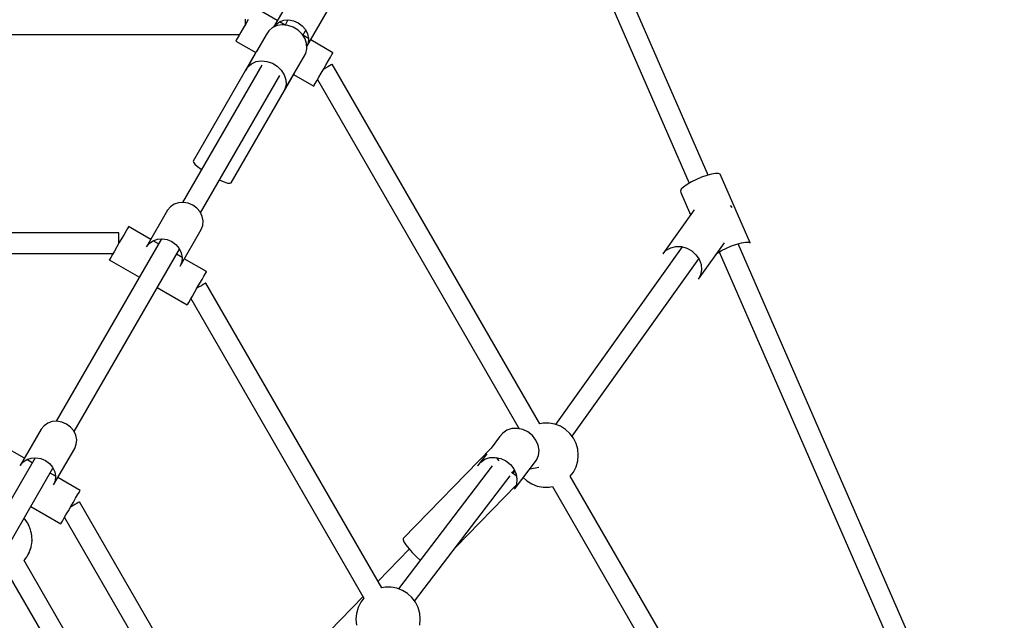
# Model space of a CAD drawing. Units: millimetres. Extents: x 111642 to 119663, y 26238 to 34817.
# Drawn here: x 116114 to 116879, y 31277 to 31744 of the extents above; entities that cross this region are included whole.
import ezdxf

# ---------------------------------------------------------------- set-up
doc = ezdxf.new("R2010")
doc.units = ezdxf.units.MM
doc.layers.add('Dimension', color=7, linetype='Continuous')
doc.layers.add('Safety Area', color=4, linetype='Continuous', lineweight=25)
doc.dimstyles.new('Standard$0', dxfattribs={"dimtxt": 0.18, "dimasz": 0.18, "dimexe": 0.18, "dimexo": 0.0625, "dimgap": 0.09, "dimtad": 0, "dimtih": 1, "dimtoh": 1, "dimdec": 4, "dimzin": 0, "dimdsep": 46, "dimtxsty": 'Standard', "dimcen": 0.09, "dimadec": 0, "dimazin": 0, "dimtfac": 1, "dimtdec": 4, "dimtofl": 0, "dimtmove": 0, "dimatfit": 3, "dimfxl": 1, "dimtolj": 1, "dimtzin": 0, "dimarcsym": 0})

# ---------------------------------------------------------------- blocks, each defined once
blk = doc.blocks.new('*D16')
at = {"layer": 'DEFPOINTS', "color": 0}
for p in [(115596.41, 33733.68), (115596.41, 27208.19), (119436.2, 27208.19)]:
    blk.add_point(p, dxfattribs=at)
at = {"layer": 'Dimension', "color": 0, "linetype": 'ByBlock', "lineweight": -2}
for p, q in [((115596.48, 33733.68), (119436.38, 33733.68)), ((119436.2, 33633.68), (119436.2, 30546.03)), ((119436.2, 27308.19), (119436.2, 30395.85)), ((115596.48, 27208.19), (119436.38, 27208.19))]:
    blk.add_line(p, q, dxfattribs=at)
at = {"layer": 'Dimension', "color": 0}
for points in [[(119419.53, 33633.68), (119452.86, 33633.68), (119436.2, 33733.68)], [(119419.53, 27308.19), (119452.86, 27308.19), (119436.2, 27208.19)]]:
    blk.add_solid(points, dxfattribs=at)
at = {"layer": 'Dimension', "color": 0, "insert": (119436.2, 30470.94), "char_height": 150, "attachment_point": 5}
blk.add_mtext('\\A1;6525', dxfattribs=at)

msp = doc.modelspace()

# ---------------------------------------------------------------- linework, layer by layer
for p, q in [((116648.81, 31623.62), (116558.98, 31829.54)), ((116648.81, 31623.62), (116558.98, 31829.54)), ((116544.23, 31823.57), (116634.24, 31617.25)), ((116544.23, 31823.57), (116634.24, 31617.25)), ((116327.03, 31766.39), (116310.96, 31738.57)), ((116327.03, 31766.39), (116310.96, 31738.57)), ((116313.96, 31743.77), (116296.64, 31753.77)), ((116313.96, 31743.77), (116296.64, 31753.77)), ((116336.91, 31723.51), (116353.01, 31751.39)), ((116336.91, 31723.51), (116353.01, 31751.39)), ((116289.15, 31742.85), (116289.15, 31744.78)), ((116289.15, 31742.85), (116289.15, 31744.78)), ((116289.15, 31740.78), (116289.15, 31742.85)), ((116289.15, 31740.78), (116289.15, 31742.85)), ((116291.35, 31744.61), (116289.42, 31741.26)), ((116291.35, 31744.61), (116289.42, 31741.26)), ((116312.81, 31740.76), (116315.71, 31742.78)), ((116312.81, 31740.76), (116315.71, 31742.78)), ((116320.02, 31740.27), (116315.69, 31742.76)), ((116320.02, 31740.27), (116315.69, 31742.76)), ((116315.71, 31742.78), (116319.15, 31743.96)), ((116315.71, 31742.78), (116319.15, 31743.96)), ((116319.15, 31743.96), (116322.89, 31744.23)), ((116319.15, 31743.96), (116322.89, 31744.23)), ((116322.29, 31744.19), (116319.99, 31740.21)), ((116322.29, 31744.19), (116319.99, 31740.21)), ((116322.89, 31744.23), (116326.69, 31743.57)), ((116322.89, 31744.23), (116326.69, 31743.57)), ((116326.69, 31743.57), (116330.28, 31742.02)), ((116326.69, 31743.57), (116330.28, 31742.02)), ((116330.28, 31742.02), (116333.41, 31739.69)), ((116330.28, 31742.02), (116333.41, 31739.69)), ((116285.64, 31734.71), (116284.04, 31731.94)), ((116285.64, 31734.71), (116284.04, 31731.94)), ((116287.47, 31737.89), (116285.64, 31734.71)), ((116287.47, 31737.89), (116285.64, 31734.71)), ((116289.42, 31741.26), (116287.47, 31737.89)), ((116289.42, 31741.26), (116287.47, 31737.89)), ((116307.28, 31735.76), (116305.3, 31732.58)), ((116307.28, 31735.76), (116305.3, 31732.58)), ((116310.17, 31738.22), (116307.28, 31735.76)), ((116310.17, 31738.22), (116307.28, 31735.76)), ((116313.77, 31739.81), (116310.17, 31738.22)), ((116313.77, 31739.81), (116310.17, 31738.22)), ((116311.14, 31738.65), (116312.81, 31740.76)), ((116311.14, 31738.65), (116312.81, 31740.76)), ((116317.85, 31740.42), (116313.77, 31739.81)), ((116317.85, 31740.42), (116313.77, 31739.81)), ((116322.12, 31740.01), (116317.85, 31740.42)), ((116322.12, 31740.01), (116317.85, 31740.42)), ((116326.29, 31738.6), (116322.12, 31740.01)), ((116326.29, 31738.6), (116322.12, 31740.01)), ((116330.08, 31736.29), (116326.29, 31738.6)), ((116330.08, 31736.29), (116326.29, 31738.6)), ((116333.23, 31733.23), (116330.08, 31736.29)), ((116333.23, 31733.23), (116330.08, 31736.29)), ((116333.41, 31739.69), (116335.88, 31736.73)), ((116333.41, 31739.69), (116335.88, 31736.73)), ((116333.86, 31732.24), (116336.15, 31736.19)), ((116333.86, 31732.24), (116336.15, 31736.19)), ((116335.88, 31736.73), (116337.52, 31733.36)), ((116335.88, 31736.73), (116337.52, 31733.36)), ((115971.01, 31732.78), (116284.53, 31732.78)), ((115971.01, 31732.78), (116284.53, 31732.78)), ((116281.98, 31728.37), (116281.65, 31727.8)), ((116281.98, 31728.37), (116281.65, 31727.8)), ((116281.65, 31727.8), (116297.24, 31718.8)), ((116281.65, 31727.8), (116297.24, 31718.8)), ((116282.79, 31729.78), (116281.98, 31728.37)), ((116282.79, 31729.78), (116281.98, 31728.37)), ((116284.04, 31731.94), (116282.79, 31729.78)), ((116284.04, 31731.94), (116282.79, 31729.78)), ((116305.3, 31732.58), (116297.89, 31719.75)), ((116305.3, 31732.58), (116297.89, 31719.75)), ((116335.52, 31729.65), (116333.23, 31733.23)), ((116335.52, 31729.65), (116333.23, 31733.23)), ((116338.21, 31729.77), (116333.88, 31732.27)), ((116338.21, 31729.77), (116333.88, 31732.27)), ((116336.8, 31725.77), (116335.52, 31729.65)), ((116336.8, 31725.77), (116335.52, 31729.65)), ((116337.52, 31733.36), (116338.21, 31729.79)), ((116337.52, 31733.36), (116338.21, 31729.79)), ((116338.21, 31729.79), (116337.91, 31726.27)), ((116338.21, 31729.79), (116337.91, 31726.27)), ((116357.26, 31718.77), (116339.94, 31728.77)), ((116357.26, 31718.77), (116339.94, 31728.77)), ((116297.87, 31719.89), (116248.57, 31634.51)), ((116297.87, 31719.89), (116248.57, 31634.51)), ((116297.9, 31719.65), (116297.87, 31719.89)), ((116297.9, 31719.65), (116297.87, 31719.89)), ((116336.05, 31718.21), (116336.98, 31721.87)), ((116336.05, 31718.21), (116336.98, 31721.87)), ((116336.98, 31721.87), (116336.8, 31725.77)), ((116336.98, 31721.87), (116336.8, 31725.77)), ((116337.91, 31726.27), (116336.9, 31723.7)), ((116337.91, 31726.27), (116336.9, 31723.7)), ((116296.82, 31717.89), (116289.13, 31704.57)), ((116296.82, 31717.89), (116289.13, 31704.57)), ((116293.99, 31710.21), (116297.6, 31711.8)), ((116293.99, 31710.21), (116297.6, 31711.8)), ((116297.6, 31711.8), (116301.68, 31712.41)), ((116297.6, 31711.8), (116301.68, 31712.41)), ((116301.68, 31712.41), (116305.95, 31712)), ((116301.68, 31712.41), (116305.95, 31712)), ((116305.95, 31712), (116310.12, 31710.58)), ((116305.95, 31712), (116310.12, 31710.58)), ((116319.88, 31690.19), (116336.05, 31718.21)), ((116319.88, 31690.19), (116336.05, 31718.21)), ((116351.97, 31709.61), (116353.75, 31712.69)), ((116351.97, 31709.61), (116353.75, 31712.69)), ((116353.75, 31712.69), (116355.26, 31715.3)), ((116353.75, 31712.69), (116355.26, 31715.3)), ((116355.26, 31715.3), (116356.4, 31717.27)), ((116355.26, 31715.3), (116356.4, 31717.27)), ((116356.4, 31717.27), (116357.08, 31718.45)), ((116356.4, 31717.27), (116357.08, 31718.45)), ((116357.08, 31718.45), (116357.26, 31718.77)), ((116357.08, 31718.45), (116357.26, 31718.77)), ((116301.98, 31709.02), (116240.39, 31602.33)), ((116301.98, 31709.02), (116240.39, 31602.33)), ((116289.13, 31704.57), (116291.1, 31707.74)), ((116289.13, 31704.57), (116291.1, 31707.74)), ((116291.1, 31707.74), (116293.99, 31710.21)), ((116291.1, 31707.74), (116293.99, 31710.21)), ((116310.12, 31710.58), (116313.91, 31708.27)), ((116310.12, 31710.58), (116313.91, 31708.27)), ((116313.91, 31708.27), (116317.06, 31705.22)), ((116313.91, 31708.27), (116317.06, 31705.22)), ((116317.06, 31705.22), (116319.35, 31701.63)), ((116317.06, 31705.22), (116319.35, 31701.63)), ((116348.1, 31702.89), (116350.04, 31706.26)), ((116348.1, 31702.89), (116350.04, 31706.26)), ((116351.56, 31706.82), (116349.77, 31705.78)), ((116351.56, 31706.82), (116349.77, 31705.78)), ((116350.04, 31706.26), (116351.97, 31709.61)), ((116350.04, 31706.26), (116351.97, 31709.61)), ((116353.23, 31707.78), (116351.56, 31706.82)), ((116353.23, 31707.78), (116351.56, 31706.82)), ((116354.67, 31708.61), (116353.23, 31707.78)), ((116354.67, 31708.61), (116353.23, 31707.78)), ((116355.77, 31709.25), (116354.67, 31708.61)), ((116355.77, 31709.25), (116354.67, 31708.61)), ((116356.46, 31709.65), (116355.77, 31709.25)), ((116356.46, 31709.65), (116355.77, 31709.25)), ((116356.7, 31709.78), (116356.46, 31709.65)), ((116356.7, 31709.78), (116356.46, 31709.65)), ((116518.1, 31430.23), (116356.7, 31709.78)), ((116518.1, 31430.23), (116356.7, 31709.78)), ((116254.24, 31594.33), (116315.84, 31701.02)), ((116254.24, 31594.33), (116315.84, 31701.02)), ((116278.02, 31617.51), (116327.31, 31702.89)), ((116278.02, 31617.51), (116327.31, 31702.89)), ((116319.35, 31701.63), (116320.63, 31697.76)), ((116319.35, 31701.63), (116320.63, 31697.76)), ((116320.63, 31697.76), (116320.81, 31693.85)), ((116320.63, 31697.76), (116320.81, 31693.85)), ((116326.68, 31701.8), (116342.27, 31692.8)), ((116326.68, 31701.8), (116342.27, 31692.8)), ((116327.31, 31702.89), (116327.18, 31702.83)), ((116327.31, 31702.89), (116327.18, 31702.83)), ((116343.42, 31694.78), (116344.66, 31696.94)), ((116343.42, 31694.78), (116344.66, 31696.94)), ((116344.66, 31696.94), (116346.26, 31699.71)), ((116344.66, 31696.94), (116346.26, 31699.71)), ((116345.15, 31697.78), (116501.9, 31426.29)), ((116345.15, 31697.78), (116501.9, 31426.29)), ((116346.26, 31699.71), (116348.1, 31702.89)), ((116346.26, 31699.71), (116348.1, 31702.89)), ((116320.81, 31693.85), (116319.88, 31690.19)), ((116320.81, 31693.85), (116319.88, 31690.19)), ((116342.27, 31692.8), (116342.6, 31693.37)), ((116342.27, 31692.8), (116342.6, 31693.37)), ((116342.6, 31693.37), (116343.42, 31694.78)), ((116342.6, 31693.37), (116343.42, 31694.78)), ((116248.57, 31634.51), (116248.71, 31633.58)), ((116248.57, 31634.51), (116248.71, 31633.58)), ((116248.71, 31633.58), (116249.83, 31632.14)), ((116248.71, 31633.58), (116249.83, 31632.14)), ((116249.83, 31632.14), (116251.88, 31630.27)), ((116249.83, 31632.14), (116251.88, 31630.27)), ((116251.88, 31630.27), (116254.7, 31628.12)), ((116251.88, 31630.27), (116254.7, 31628.12)), ((116254.7, 31628.12), (116255.12, 31627.84)), ((116254.7, 31628.12), (116255.12, 31627.84)), ((116268.97, 31619.84), (116269.42, 31619.62)), ((116268.97, 31619.84), (116269.42, 31619.62)), ((116269.42, 31619.62), (116272.7, 31618.25)), ((116269.42, 31619.62), (116272.7, 31618.25)), ((116639.74, 31620.18), (116635.88, 31618.23)), ((116639.74, 31620.18), (116635.88, 31618.23)), ((116643.82, 31621.93), (116639.74, 31620.18)), ((116643.82, 31621.93), (116639.74, 31620.18)), ((116647.84, 31623.35), (116643.82, 31621.93)), ((116647.84, 31623.35), (116643.82, 31621.93)), ((116651.52, 31624.36), (116647.84, 31623.35)), ((116651.52, 31624.36), (116647.84, 31623.35)), ((116654.62, 31624.87), (116651.52, 31624.36)), ((116654.62, 31624.87), (116651.52, 31624.36)), ((116656.92, 31624.87), (116654.62, 31624.87)), ((116656.92, 31624.87), (116654.62, 31624.87)), ((116658.27, 31624.34), (116656.92, 31624.87)), ((116658.27, 31624.34), (116656.92, 31624.87)), ((116681.58, 31570.91), (116658.27, 31624.34)), ((116681.58, 31570.91), (116658.27, 31624.34)), ((116272.7, 31618.25), (116275.33, 31617.41)), ((116272.7, 31618.25), (116275.33, 31617.41)), ((116275.33, 31617.41), (116277.15, 31617.16)), ((116275.33, 31617.41), (116277.15, 31617.16)), ((116277.15, 31617.16), (116278.02, 31617.51)), ((116277.15, 31617.16), (116278.02, 31617.51)), ((116628.06, 31612.51), (116627.3, 31611.07)), ((116628.06, 31612.51), (116627.3, 31611.07)), ((116629.83, 31614.26), (116628.06, 31612.51)), ((116629.83, 31614.26), (116628.06, 31612.51)), ((116632.5, 31616.21), (116629.83, 31614.26)), ((116632.5, 31616.21), (116629.83, 31614.26)), ((116635.88, 31618.23), (116632.5, 31616.21)), ((116635.88, 31618.23), (116632.5, 31616.21)), ((116627.3, 31611.07), (116627.6, 31610.06)), ((116627.3, 31611.07), (116627.6, 31610.06)), ((116627.6, 31610.06), (116635.22, 31592.6)), ((116627.6, 31610.06), (116635.22, 31592.6)), ((116230.91, 31598.89), (116228.75, 31596.18)), ((116230.91, 31598.89), (116228.75, 31596.18)), ((116233.81, 31600.91), (116230.91, 31598.89)), ((116233.81, 31600.91), (116230.91, 31598.89)), ((116237.24, 31602.1), (116233.81, 31600.91)), ((116237.24, 31602.1), (116233.81, 31600.91)), ((116240.99, 31602.37), (116237.24, 31602.1)), ((116240.99, 31602.37), (116237.24, 31602.1)), ((116244.78, 31601.71), (116240.99, 31602.37)), ((116244.78, 31601.71), (116240.99, 31602.37)), ((116248.37, 31600.16), (116244.78, 31601.71)), ((116248.37, 31600.16), (116244.78, 31601.71)), ((116251.51, 31597.83), (116248.37, 31600.16)), ((116251.51, 31597.83), (116248.37, 31600.16)), ((116253.98, 31594.87), (116251.51, 31597.83)), ((116253.98, 31594.87), (116251.51, 31597.83)), ((116638.11, 31596.65), (116613.6, 31562.27)), ((116638.11, 31596.65), (116613.6, 31562.27)), ((116666.6, 31599.75), (116666.44, 31599.9)), ((116666.6, 31599.75), (116666.44, 31599.9)), ((116667.57, 31598.33), (116666.6, 31599.75)), ((116667.57, 31598.33), (116666.6, 31599.75)), ((116228.75, 31596.18), (116212.38, 31567.82)), ((116228.75, 31596.18), (116212.38, 31567.82)), ((116255.62, 31591.49), (116253.98, 31594.87)), ((116255.62, 31591.49), (116253.98, 31594.87)), ((116256.31, 31587.92), (116255.62, 31591.49)), ((116256.31, 31587.92), (116255.62, 31591.49)), ((116197.5, 31582.05), (116196.37, 31580.09)), ((116197.5, 31582.05), (116196.37, 31580.09)), ((116198.18, 31583.23), (116197.5, 31582.05)), ((116198.18, 31583.23), (116197.5, 31582.05)), ((116198.37, 31583.55), (116198.18, 31583.23)), ((116198.37, 31583.55), (116198.18, 31583.23)), ((116215.69, 31573.55), (116198.37, 31583.55)), ((116215.69, 31573.55), (116198.37, 31583.55)), ((116238.36, 31552.82), (116254.73, 31581.18)), ((116238.36, 31552.82), (116254.73, 31581.18)), ((116254.73, 31581.18), (116256.01, 31584.41)), ((116254.73, 31581.18), (116256.01, 31584.41)), ((116256.01, 31584.41), (116256.31, 31587.92)), ((116256.01, 31584.41), (116256.31, 31587.92)), ((116190.87, 31578.57), (115897.83, 31578.57)), ((116190.87, 31578.57), (115897.83, 31578.57)), ((116224.02, 31573.97), (116142.11, 31432.11)), ((116224.02, 31573.97), (116142.11, 31432.11)), ((116190.87, 31578.3), (116190.87, 31578.57)), ((116190.87, 31578.3), (116190.87, 31578.57)), ((116190.87, 31577.5), (116190.87, 31578.3)), ((116190.87, 31577.5), (116190.87, 31578.3)), ((116190.87, 31576.23), (116190.87, 31577.5)), ((116190.87, 31576.23), (116190.87, 31577.5)), ((116190.87, 31574.57), (116190.87, 31576.23)), ((116190.87, 31574.57), (116190.87, 31576.23)), ((116190.87, 31572.64), (116190.87, 31574.57)), ((116190.87, 31572.64), (116190.87, 31574.57)), ((116193.08, 31574.39), (116191.15, 31571.05)), ((116193.08, 31574.39), (116191.15, 31571.05)), ((116194.86, 31577.47), (116193.08, 31574.39)), ((116194.86, 31577.47), (116193.08, 31574.39)), ((116196.37, 31580.09), (116194.86, 31577.47)), ((116196.37, 31580.09), (116194.86, 31577.47)), ((116217.44, 31572.56), (116220.87, 31573.75)), ((116217.44, 31572.56), (116220.87, 31573.75)), ((116220.87, 31573.75), (116224.62, 31574.02)), ((116220.87, 31573.75), (116224.62, 31574.02)), ((116224.62, 31574.02), (116228.41, 31573.36)), ((116224.62, 31574.02), (116228.41, 31573.36)), ((116228.41, 31573.36), (116232, 31571.81)), ((116228.41, 31573.36), (116232, 31571.81)), ((116155.97, 31424.11), (116237.87, 31565.97)), ((116155.97, 31424.11), (116237.87, 31565.97)), ((116189.2, 31567.67), (116187.36, 31564.49)), ((116189.2, 31567.67), (116187.36, 31564.49)), ((116191.15, 31571.05), (116189.2, 31567.67)), ((116191.15, 31571.05), (116189.2, 31567.67)), ((116190.87, 31570.57), (116190.87, 31572.64)), ((116190.87, 31570.57), (116190.87, 31572.64)), ((116212.38, 31567.82), (116214.54, 31570.54)), ((116212.38, 31567.82), (116214.54, 31570.54)), ((116214.54, 31570.54), (116217.44, 31572.56)), ((116214.54, 31570.54), (116217.44, 31572.56)), ((116221.75, 31570.05), (116217.42, 31572.55)), ((116221.75, 31570.05), (116217.42, 31572.55)), ((116232, 31571.81), (116235.14, 31569.47)), ((116232, 31571.81), (116235.14, 31569.47)), ((116235.14, 31569.47), (116237.61, 31566.52)), ((116235.14, 31569.47), (116237.61, 31566.52)), ((116237.61, 31566.52), (116239.25, 31563.14)), ((116237.61, 31566.52), (116239.25, 31563.14)), ((116628.63, 31567.78), (116530.2, 31429.71)), ((116628.63, 31567.78), (116530.2, 31429.71)), ((116616.33, 31565.1), (116619.82, 31567.06)), ((116616.33, 31565.1), (116619.82, 31567.06)), ((116619.82, 31567.06), (116623.82, 31568.03)), ((116619.82, 31567.06), (116623.82, 31568.03)), ((116623.82, 31568.03), (116628.07, 31567.93)), ((116623.82, 31568.03), (116628.07, 31567.93)), ((116628.07, 31567.93), (116632.28, 31566.77)), ((116628.07, 31567.93), (116632.28, 31566.77)), ((116632.28, 31566.77), (116636.16, 31564.64)), ((116632.28, 31566.77), (116636.16, 31564.64)), ((116641.28, 31542.53), (116661.54, 31570.94)), ((116641.28, 31542.53), (116661.54, 31570.94)), ((116659.19, 31564.81), (116663.05, 31566.76)), ((116659.19, 31564.81), (116663.05, 31566.76)), ((116663.05, 31566.76), (116667.13, 31568.51)), ((116663.05, 31566.76), (116667.13, 31568.51)), ((116667.13, 31568.51), (116671.14, 31569.93)), ((116667.13, 31568.51), (116671.14, 31569.93)), ((116671.14, 31569.93), (116674.83, 31570.93)), ((116671.14, 31569.93), (116674.83, 31570.93)), ((116826.69, 31215.88), (116672.12, 31570.2)), ((116826.69, 31215.88), (116672.12, 31570.2)), ((116674.83, 31570.93), (116677.93, 31571.45)), ((116674.83, 31570.93), (116677.93, 31571.45)), ((116677.93, 31571.45), (116680.23, 31571.44)), ((116677.93, 31571.45), (116680.23, 31571.44)), ((116680.23, 31571.44), (116681.58, 31570.91)), ((116680.23, 31571.44), (116681.58, 31570.91)), ((115899.66, 31562.57), (116186.25, 31562.57)), ((115899.66, 31562.57), (116186.25, 31562.57)), ((116183.7, 31558.15), (116183.38, 31557.59)), ((116183.7, 31558.15), (116183.38, 31557.59)), ((116184.52, 31559.57), (116183.7, 31558.15)), ((116184.52, 31559.57), (116183.7, 31558.15)), ((116185.77, 31561.73), (116184.52, 31559.57)), ((116185.77, 31561.73), (116184.52, 31559.57)), ((116187.36, 31564.49), (116185.77, 31561.73)), ((116187.36, 31564.49), (116185.77, 31561.73)), ((116239.94, 31559.55), (116235.61, 31562.05)), ((116239.94, 31559.55), (116235.61, 31562.05)), ((116239.25, 31563.14), (116239.94, 31559.57)), ((116239.25, 31563.14), (116239.94, 31559.57)), ((116239.94, 31559.57), (116239.64, 31556.05)), ((116239.94, 31559.57), (116239.64, 31556.05)), ((116258.99, 31548.55), (116241.67, 31558.55)), ((116258.99, 31548.55), (116241.67, 31558.55)), ((116543.13, 31420.41), (116641.59, 31558.53)), ((116543.13, 31420.41), (116641.59, 31558.53)), ((116613.6, 31562.27), (116616.33, 31565.1)), ((116613.6, 31562.27), (116616.33, 31565.1)), ((116636.16, 31564.64), (116639.45, 31561.67)), ((116636.16, 31564.64), (116639.45, 31561.67)), ((116639.45, 31561.67), (116641.92, 31558.06)), ((116639.45, 31561.67), (116641.92, 31558.06)), ((116641.92, 31558.06), (116643.4, 31554.07)), ((116641.92, 31558.06), (116643.4, 31554.07)), ((116655.64, 31562.66), (116655.81, 31562.79)), ((116655.64, 31562.66), (116655.81, 31562.79)), ((116655.81, 31562.79), (116659.19, 31564.81)), ((116655.81, 31562.79), (116659.19, 31564.81)), ((116657.55, 31563.83), (116812.83, 31207.88)), ((116657.55, 31563.83), (116812.83, 31207.88)), ((116183.38, 31557.59), (116206.76, 31544.09)), ((116183.38, 31557.59), (116206.76, 31544.09)), ((116239.64, 31556.05), (116238.36, 31552.82)), ((116239.64, 31556.05), (116238.36, 31552.82)), ((116643.4, 31554.07), (116643.79, 31549.97)), ((116643.4, 31554.07), (116643.79, 31549.97)), ((116255.48, 31542.47), (116256.99, 31545.09)), ((116255.48, 31542.47), (116256.99, 31545.09)), ((116256.99, 31545.09), (116258.12, 31547.05)), ((116256.99, 31545.09), (116258.12, 31547.05)), ((116258.12, 31547.05), (116258.81, 31548.23)), ((116258.12, 31547.05), (116258.81, 31548.23)), ((116258.81, 31548.23), (116258.99, 31548.55)), ((116258.81, 31548.23), (116258.99, 31548.55)), ((116643.07, 31546.04), (116641.28, 31542.53)), ((116643.07, 31546.04), (116641.28, 31542.53)), ((116643.79, 31549.97), (116643.07, 31546.04)), ((116643.79, 31549.97), (116643.07, 31546.04)), ((116220.62, 31536.09), (116244, 31522.59)), ((116220.62, 31536.09), (116244, 31522.59)), ((116249.82, 31532.67), (116251.77, 31536.05)), ((116249.82, 31532.67), (116251.77, 31536.05)), ((116253.29, 31536.6), (116251.49, 31535.57)), ((116253.29, 31536.6), (116251.49, 31535.57)), ((116251.77, 31536.05), (116253.7, 31539.39)), ((116251.77, 31536.05), (116253.7, 31539.39)), ((116254.96, 31537.57), (116253.29, 31536.6)), ((116254.96, 31537.57), (116253.29, 31536.6)), ((116253.7, 31539.39), (116255.48, 31542.47)), ((116253.7, 31539.39), (116255.48, 31542.47)), ((116256.39, 31538.4), (116254.96, 31537.57)), ((116256.39, 31538.4), (116254.96, 31537.57)), ((116257.49, 31539.03), (116256.39, 31538.4)), ((116257.49, 31539.03), (116256.39, 31538.4)), ((116258.19, 31539.43), (116257.49, 31539.03)), ((116258.19, 31539.43), (116257.49, 31539.03)), ((116258.42, 31539.57), (116258.19, 31539.43)), ((116258.42, 31539.57), (116258.19, 31539.43)), ((116395.25, 31302.57), (116258.42, 31539.57)), ((116395.25, 31302.57), (116258.42, 31539.57)), ((116246.39, 31526.73), (116247.99, 31529.49)), ((116246.39, 31526.73), (116247.99, 31529.49)), ((116246.88, 31527.57), (116381.37, 31294.62)), ((116246.88, 31527.57), (116381.37, 31294.62)), ((116247.99, 31529.49), (116249.82, 31532.67)), ((116247.99, 31529.49), (116249.82, 31532.67)), ((116244, 31522.59), (116244.33, 31523.15)), ((116244, 31522.59), (116244.33, 31523.15)), ((116244.33, 31523.15), (116245.14, 31524.57)), ((116244.33, 31523.15), (116245.14, 31524.57)), ((116245.14, 31524.57), (116246.39, 31526.73)), ((116245.14, 31524.57), (116246.39, 31526.73)), ((116132.64, 31428.68), (116130.48, 31425.96)), ((116132.64, 31428.68), (116130.48, 31425.96)), ((116135.53, 31430.7), (116132.64, 31428.68)), ((116135.53, 31430.7), (116132.64, 31428.68)), ((116138.97, 31431.89), (116135.53, 31430.7)), ((116138.97, 31431.89), (116135.53, 31430.7)), ((116142.71, 31432.16), (116138.97, 31431.89)), ((116142.71, 31432.16), (116138.97, 31431.89)), ((116146.51, 31431.49), (116142.71, 31432.16)), ((116146.51, 31431.49), (116142.71, 31432.16)), ((116150.1, 31429.94), (116146.51, 31431.49)), ((116150.1, 31429.94), (116146.51, 31431.49)), ((116153.23, 31427.61), (116150.1, 31429.94)), ((116153.23, 31427.61), (116150.1, 31429.94)), ((116520.64, 31430.72), (116518.09, 31430.24)), ((116520.64, 31430.72), (116518.09, 31430.24)), ((116525.26, 31430.72), (116520.64, 31430.72)), ((116525.26, 31430.72), (116520.64, 31430.72)), ((116529.79, 31429.87), (116525.26, 31430.72)), ((116529.79, 31429.87), (116525.26, 31430.72)), ((116534.09, 31428.2), (116529.79, 31429.87)), ((116534.09, 31428.2), (116529.79, 31429.87)), ((116538.01, 31425.77), (116534.09, 31428.2)), ((116538.01, 31425.77), (116534.09, 31428.2)), ((116130.48, 31425.96), (116114.11, 31397.61)), ((116130.48, 31425.96), (116114.11, 31397.61)), ((116155.7, 31424.66), (116153.23, 31427.61)), ((116155.7, 31424.66), (116153.23, 31427.61)), ((116157.34, 31421.28), (116155.7, 31424.66)), ((116157.34, 31421.28), (116155.7, 31424.66)), ((116158.03, 31417.71), (116157.34, 31421.28)), ((116158.03, 31417.71), (116157.34, 31421.28)), ((116489.25, 31422.92), (116486.78, 31419.89)), ((116489.25, 31422.92), (116486.78, 31419.89)), ((116492.53, 31425.14), (116489.25, 31422.92)), ((116492.53, 31425.14), (116489.25, 31422.92)), ((116496.41, 31426.38), (116492.53, 31425.14)), ((116496.41, 31426.38), (116492.53, 31425.14)), ((116500.6, 31426.56), (116496.41, 31426.38)), ((116500.6, 31426.56), (116496.41, 31426.38)), ((116504.83, 31425.67), (116500.6, 31426.56)), ((116504.83, 31425.67), (116500.6, 31426.56)), ((116508.82, 31423.78), (116504.83, 31425.67)), ((116508.82, 31423.78), (116504.83, 31425.67)), ((116512.28, 31421), (116508.82, 31423.78)), ((116512.28, 31421), (116508.82, 31423.78)), ((116514.98, 31417.53), (116512.28, 31421)), ((116514.98, 31417.53), (116512.28, 31421)), ((116541.42, 31422.66), (116538.01, 31425.77)), ((116541.42, 31422.66), (116538.01, 31425.77)), ((116544.2, 31418.98), (116541.42, 31422.66)), ((116544.2, 31418.98), (116541.42, 31422.66)), ((116117.41, 31403.33), (116100.09, 31413.33)), ((116117.41, 31403.33), (116100.09, 31413.33)), ((116156.46, 31410.96), (116157.73, 31414.19)), ((116156.46, 31410.96), (116157.73, 31414.19)), ((116157.73, 31414.19), (116158.03, 31417.71)), ((116157.73, 31414.19), (116158.03, 31417.71)), ((116486.78, 31419.89), (116480.21, 31411.25)), ((116486.78, 31419.89), (116480.21, 31411.25)), ((116516.74, 31413.61), (116514.98, 31417.53)), ((116516.74, 31413.61), (116514.98, 31417.53)), ((116517.44, 31409.5), (116516.74, 31413.61)), ((116517.44, 31409.5), (116516.74, 31413.61)), ((116546.26, 31414.85), (116544.2, 31418.98)), ((116546.26, 31414.85), (116544.2, 31418.98)), ((116547.52, 31410.42), (116546.26, 31414.85)), ((116547.52, 31410.42), (116546.26, 31414.85)), ((116140.09, 31382.61), (116156.46, 31410.96)), ((116140.09, 31382.61), (116156.46, 31410.96)), ((116480.4, 31411.46), (116411.92, 31340.99)), ((116480.4, 31411.46), (116411.92, 31340.99)), ((116476.78, 31406.75), (116469.65, 31397.39)), ((116476.78, 31406.75), (116469.65, 31397.39)), ((116480.38, 31411.31), (116480.4, 31411.46)), ((116480.38, 31411.31), (116480.4, 31411.46)), ((116515.54, 31401.83), (116517.04, 31405.48)), ((116515.54, 31401.83), (116517.04, 31405.48)), ((116517.04, 31405.48), (116517.44, 31409.5)), ((116517.04, 31405.48), (116517.44, 31409.5)), ((116547.54, 31410.34), (116547.52, 31410.42)), ((116547.54, 31410.34), (116547.52, 31410.42)), ((116547.95, 31405.82), (116547.54, 31410.34)), ((116547.95, 31405.82), (116547.54, 31410.34)), ((116547.54, 31401.31), (116547.95, 31405.82)), ((116547.54, 31401.31), (116547.95, 31405.82)), ((116125.74, 31403.76), (116043.84, 31261.9)), ((116125.74, 31403.76), (116043.84, 31261.9)), ((116114.11, 31397.61), (116116.27, 31400.33)), ((116114.11, 31397.61), (116116.27, 31400.33)), ((116116.27, 31400.33), (116119.16, 31402.35)), ((116116.27, 31400.33), (116119.16, 31402.35)), ((116123.48, 31399.83), (116119.15, 31402.33)), ((116123.48, 31399.83), (116119.15, 31402.33)), ((116119.16, 31402.35), (116122.6, 31403.53)), ((116119.16, 31402.35), (116122.6, 31403.53)), ((116122.6, 31403.53), (116126.34, 31403.8)), ((116122.6, 31403.53), (116126.34, 31403.8)), ((116126.34, 31403.8), (116130.14, 31403.14)), ((116126.34, 31403.8), (116130.14, 31403.14)), ((116130.14, 31403.14), (116133.73, 31401.59)), ((116130.14, 31403.14), (116133.73, 31401.59)), ((116133.73, 31401.59), (116136.86, 31399.26)), ((116133.73, 31401.59), (116136.86, 31399.26)), ((116136.86, 31399.26), (116139.33, 31396.3)), ((116136.86, 31399.26), (116139.33, 31396.3)), ((116481.09, 31397.59), (116408.1, 31301.76)), ((116481.09, 31397.59), (116408.1, 31301.76)), ((116469.65, 31397.39), (116472.12, 31400.42)), ((116469.65, 31397.39), (116472.12, 31400.42)), ((116472.12, 31400.42), (116475.4, 31402.63)), ((116472.12, 31400.42), (116475.4, 31402.63)), ((116475.4, 31402.63), (116479.27, 31403.88)), ((116475.4, 31402.63), (116479.27, 31403.88)), ((116479.27, 31403.88), (116483.46, 31404.06)), ((116479.27, 31403.88), (116483.46, 31404.06)), ((116483.46, 31404.06), (116487.7, 31403.17)), ((116483.46, 31404.06), (116487.7, 31403.17)), ((116484.6, 31403.58), (116484.37, 31403.87)), ((116484.6, 31403.58), (116484.37, 31403.87)), ((116486.58, 31401.33), (116484.6, 31403.58)), ((116486.58, 31401.33), (116484.6, 31403.58)), ((116485.45, 31403.64), (116484.97, 31403.15)), ((116485.45, 31403.64), (116484.97, 31403.15)), ((116487.7, 31403.17), (116491.68, 31401.28)), ((116487.7, 31403.17), (116491.68, 31401.28)), ((116491.68, 31401.28), (116495.14, 31398.5)), ((116491.68, 31401.28), (116495.14, 31398.5)), ((116495.14, 31398.5), (116497.85, 31395.03)), ((116495.14, 31398.5), (116497.85, 31395.03)), ((116498.41, 31379.33), (116515.54, 31401.83)), ((116498.41, 31379.33), (116515.54, 31401.83)), ((116546.26, 31396.79), (116547.52, 31401.23)), ((116546.26, 31396.79), (116547.52, 31401.23)), ((116547.52, 31401.23), (116547.54, 31401.31)), ((116547.52, 31401.23), (116547.54, 31401.31)), ((116057.69, 31253.9), (116139.6, 31395.76)), ((116057.69, 31253.9), (116139.6, 31395.76)), ((116141.66, 31389.34), (116137.33, 31391.83)), ((116141.66, 31389.34), (116137.33, 31391.83)), ((116139.33, 31396.3), (116140.97, 31392.92)), ((116139.33, 31396.3), (116140.97, 31392.92)), ((116140.97, 31392.92), (116141.66, 31389.35)), ((116140.97, 31392.92), (116141.66, 31389.35)), ((116420.73, 31292.15), (116495.11, 31389.81)), ((116420.73, 31292.15), (116495.11, 31389.81)), ((116496.79, 31391.73), (116495.91, 31392.46)), ((116496.79, 31391.73), (116495.91, 31392.46)), ((116496.65, 31391.84), (116498.31, 31394.01)), ((116496.65, 31391.84), (116498.31, 31394.01)), ((116499.66, 31389.63), (116496.79, 31391.73)), ((116499.66, 31389.63), (116496.79, 31391.73)), ((116497.06, 31392.37), (116498.87, 31392.74)), ((116497.06, 31392.37), (116498.87, 31392.74)), ((116497.85, 31395.03), (116499.61, 31391.11)), ((116497.85, 31395.03), (116499.61, 31391.11)), ((116499.61, 31391.11), (116500.31, 31387)), ((116499.61, 31391.11), (116500.31, 31387)), ((116510.42, 31395.11), (116517.18, 31396.49)), ((116510.42, 31395.11), (116517.18, 31396.49)), ((116541.67, 31389.3), (116544.2, 31392.66)), ((116541.67, 31389.3), (116544.2, 31392.66)), ((116544.2, 31392.66), (116546.26, 31396.79)), ((116544.2, 31392.66), (116546.26, 31396.79)), ((116141.36, 31385.84), (116140.09, 31382.61)), ((116141.36, 31385.84), (116140.09, 31382.61)), ((116141.66, 31389.35), (116141.36, 31385.84)), ((116141.66, 31389.35), (116141.36, 31385.84)), ((116160.72, 31378.33), (116143.39, 31388.33)), ((116160.72, 31378.33), (116143.39, 31388.33)), ((116452.86, 31334.33), (116499.73, 31382.55)), ((116452.86, 31334.33), (116499.73, 31382.55)), ((116499.9, 31382.98), (116498.41, 31379.33)), ((116499.9, 31382.98), (116498.41, 31379.33)), ((116499.88, 31389.5), (116499.66, 31389.63)), ((116499.88, 31389.5), (116499.66, 31389.63)), ((116500.31, 31387), (116499.9, 31382.98)), ((116500.31, 31387), (116499.9, 31382.98)), ((116505.23, 31388.29), (116507.89, 31385.87)), ((116505.23, 31388.29), (116507.89, 31385.87)), ((116507.89, 31385.87), (116511.81, 31383.44)), ((116507.89, 31385.87), (116511.81, 31383.44)), ((116511.81, 31383.44), (116516.11, 31381.78)), ((116511.81, 31383.44), (116516.11, 31381.78)), ((116691.28, 31130.27), (116541.7, 31389.35)), ((116691.28, 31130.27), (116541.7, 31389.35)), ((116157.21, 31372.26), (116158.72, 31374.87)), ((116157.21, 31372.26), (116158.72, 31374.87)), ((116158.72, 31374.87), (116159.85, 31376.84)), ((116158.72, 31374.87), (116159.85, 31376.84)), ((116159.85, 31376.84), (116160.53, 31378.02)), ((116159.85, 31376.84), (116160.53, 31378.02)), ((116160.53, 31378.02), (116160.72, 31378.33)), ((116160.53, 31378.02), (116160.72, 31378.33)), ((116516.11, 31381.78), (116520.64, 31380.93)), ((116516.11, 31381.78), (116520.64, 31380.93)), ((116520.64, 31380.93), (116525.26, 31380.93)), ((116520.64, 31380.93), (116525.26, 31380.93)), ((116525.26, 31380.93), (116527.82, 31381.41)), ((116525.26, 31380.93), (116527.82, 31381.41)), ((116527.81, 31381.41), (116677.39, 31122.32)), ((116527.81, 31381.41), (116677.39, 31122.32)), ((116153.5, 31365.83), (116155.43, 31369.18)), ((116153.5, 31365.83), (116155.43, 31369.18)), ((116156.68, 31367.35), (116155.01, 31366.39)), ((116156.68, 31367.35), (116155.01, 31366.39)), ((116155.43, 31369.18), (116157.21, 31372.26)), ((116155.43, 31369.18), (116157.21, 31372.26)), ((116158.12, 31368.18), (116156.68, 31367.35)), ((116158.12, 31368.18), (116156.68, 31367.35)), ((116159.22, 31368.82), (116158.12, 31368.18)), ((116159.22, 31368.82), (116158.12, 31368.18)), ((116159.91, 31369.22), (116159.22, 31368.82)), ((116159.91, 31369.22), (116159.22, 31368.82)), ((116160.15, 31369.35), (116159.91, 31369.22)), ((116160.15, 31369.35), (116159.91, 31369.22)), ((116269.19, 31180.48), (116160.15, 31369.35)), ((116269.19, 31180.48), (116160.15, 31369.35)), ((116122.34, 31365.87), (116145.73, 31352.37)), ((116122.34, 31365.87), (116145.73, 31352.37)), ((116148.12, 31356.51), (116149.71, 31359.28)), ((116148.12, 31356.51), (116149.71, 31359.28)), ((116149.71, 31359.28), (116151.55, 31362.46)), ((116149.71, 31359.28), (116151.55, 31362.46)), ((116151.55, 31362.46), (116153.5, 31365.83)), ((116151.55, 31362.46), (116153.5, 31365.83)), ((116155.01, 31366.39), (116153.22, 31365.35)), ((116155.01, 31366.39), (116153.22, 31365.35)), ((116117.28, 31356.5), (116117.08, 31356.76)), ((116117.28, 31356.5), (116117.08, 31356.76)), ((116117.81, 31355.96), (116117.24, 31356.54)), ((116117.81, 31355.96), (116117.24, 31356.54)), ((116118.68, 31354.64), (116117.81, 31355.96)), ((116118.68, 31354.64), (116117.81, 31355.96)), ((116119.58, 31353.45), (116118.65, 31354.69)), ((116119.58, 31353.45), (116118.65, 31354.69)), ((116119.93, 31352.76), (116119.58, 31353.45)), ((116119.93, 31352.76), (116119.58, 31353.45)), ((116120.36, 31352.11), (116119.93, 31352.76)), ((116120.36, 31352.11), (116119.93, 31352.76)), ((116120.96, 31350.68), (116120.36, 31352.11)), ((116120.96, 31350.68), (116120.36, 31352.11)), ((116145.73, 31352.37), (116146.05, 31352.94)), ((116145.73, 31352.37), (116146.05, 31352.94)), ((116146.05, 31352.94), (116146.87, 31354.35)), ((116146.05, 31352.94), (116146.87, 31354.35)), ((116146.87, 31354.35), (116148.12, 31356.51)), ((116146.87, 31354.35), (116148.12, 31356.51)), ((116148.6, 31357.35), (116255.34, 31172.48)), ((116148.6, 31357.35), (116255.34, 31172.48)), ((116121.64, 31349.32), (116120.94, 31350.73)), ((116121.64, 31349.32), (116120.94, 31350.73)), ((116121.86, 31348.53), (116121.64, 31349.32)), ((116121.86, 31348.53), (116121.64, 31349.32)), ((116122.16, 31347.86), (116121.85, 31348.59)), ((116122.16, 31347.86), (116121.85, 31348.59)), ((116122.49, 31346.32), (116122.16, 31347.86)), ((116122.49, 31346.32), (116122.16, 31347.86)), ((116122.9, 31344.88), (116122.44, 31346.5)), ((116122.9, 31344.88), (116122.44, 31346.5)), ((116122.92, 31344.8), (116122.9, 31344.88)), ((116122.92, 31344.8), (116122.9, 31344.88)), ((116122.99, 31344.07), (116122.92, 31344.8)), ((116122.99, 31344.07), (116122.92, 31344.8)), ((116123.14, 31343.36), (116122.98, 31344.12)), ((116123.14, 31343.36), (116122.98, 31344.12)), ((116122.92, 31335.77), (116123.06, 31337.26)), ((116122.92, 31335.77), (116123.06, 31337.26)), ((116123.05, 31337.21), (116123.29, 31338.75)), ((116123.05, 31337.21), (116123.29, 31338.75)), ((116123.19, 31341.8), (116123.14, 31343.36)), ((116123.19, 31341.8), (116123.14, 31343.36)), ((116123.33, 31340.29), (116123.19, 31341.82)), ((116123.33, 31340.29), (116123.19, 31341.82)), ((116123.25, 31339.45), (116123.33, 31340.29)), ((116123.25, 31339.45), (116123.33, 31340.29)), ((116123.29, 31338.75), (116123.26, 31339.54)), ((116123.29, 31338.75), (116123.26, 31339.54)), ((116411.92, 31340.99), (116411.76, 31340)), ((116411.92, 31340.99), (116411.76, 31340)), ((116411.76, 31340), (116412.45, 31338.27)), ((116411.76, 31340), (116412.45, 31338.27)), ((116412.45, 31338.27), (116413.93, 31335.92)), ((116412.45, 31338.27), (116413.93, 31335.92)), ((116119.58, 31327.13), (116120.53, 31329.03)), ((116119.58, 31327.13), (116120.53, 31329.03)), ((116120.24, 31328.45), (116121.05, 31329.84)), ((116120.24, 31328.45), (116121.05, 31329.84)), ((116121.05, 31329.84), (116121.31, 31330.6)), ((116121.05, 31329.84), (116121.31, 31330.6)), ((116121.17, 31330.31), (116121.64, 31331.26)), ((116121.17, 31330.31), (116121.64, 31331.26)), ((116121.64, 31331.26), (116122.2, 31333.22)), ((116121.64, 31331.26), (116122.2, 31333.22)), ((116122.04, 31332.67), (116122.58, 31334.19)), ((116122.04, 31332.67), (116122.58, 31334.19)), ((116122.58, 31334.19), (116122.7, 31334.99)), ((116122.58, 31334.19), (116122.7, 31334.99)), ((116122.63, 31334.73), (116122.9, 31335.69)), ((116122.63, 31334.73), (116122.9, 31335.69)), ((116122.9, 31335.69), (116122.92, 31335.77)), ((116122.9, 31335.69), (116122.92, 31335.77)), ((116416.5, 31332.67), (116392.27, 31307.73)), ((116416.5, 31332.67), (116392.27, 31307.73)), ((116413.93, 31335.92), (116416.11, 31333.11)), ((116413.93, 31335.92), (116416.11, 31333.11)), ((116416.11, 31333.11), (116418.83, 31330.02)), ((116416.11, 31333.11), (116418.83, 31330.02)), ((116418.83, 31330.02), (116421.91, 31326.88)), ((116418.83, 31330.02), (116421.91, 31326.88)), ((116117.05, 31323.77), (116118.11, 31325.17)), ((116117.05, 31323.77), (116118.11, 31325.17)), ((116215.74, 31152.93), (116117.08, 31323.81)), ((116215.74, 31152.93), (116117.08, 31323.81)), ((116117.7, 31324.64), (116118.74, 31325.84)), ((116117.7, 31324.64), (116118.74, 31325.84)), ((116118.74, 31325.84), (116119.14, 31326.54)), ((116118.74, 31325.84), (116119.14, 31326.54)), ((116118.93, 31326.26), (116119.58, 31327.13)), ((116118.93, 31326.26), (116119.58, 31327.13)), ((116421.91, 31326.88), (116425.03, 31323.99)), ((116421.91, 31326.88), (116425.03, 31323.99)), ((116103.22, 31315.83), (116201.89, 31144.93)), ((116103.22, 31315.83), (116201.89, 31144.93)), ((116397.8, 31303.05), (116395.25, 31302.58)), ((116397.8, 31303.05), (116395.25, 31302.58)), ((116402.41, 31303.05), (116397.8, 31303.05)), ((116402.41, 31303.05), (116397.8, 31303.05)), ((116406.95, 31302.21), (116402.41, 31303.05)), ((116406.95, 31302.21), (116402.41, 31303.05)), ((116411.25, 31300.54), (116406.95, 31302.21)), ((116411.25, 31300.54), (116406.95, 31302.21)), ((116415.17, 31298.11), (116411.25, 31300.54)), ((116415.17, 31298.11), (116411.25, 31300.54)), ((116418.58, 31295), (116415.17, 31298.11)), ((116418.58, 31295), (116415.17, 31298.11)), ((116380.68, 31295.8), (116284.67, 31196.97)), ((116380.68, 31295.8), (116284.67, 31196.97)), ((116378.86, 31291.32), (116376.8, 31287.19)), ((116378.86, 31291.32), (116376.8, 31287.19)), ((116381.36, 31294.64), (116378.86, 31291.32)), ((116381.36, 31294.64), (116378.86, 31291.32)), ((116421.36, 31291.32), (116418.58, 31295)), ((116421.36, 31291.32), (116418.58, 31295)), ((116423.42, 31287.19), (116421.36, 31291.32)), ((116423.42, 31287.19), (116421.36, 31291.32)), ((116375.52, 31282.68), (116375.11, 31278.16)), ((116375.52, 31282.68), (116375.11, 31278.16)), ((116375.54, 31282.75), (116375.52, 31282.68)), ((116375.54, 31282.75), (116375.52, 31282.68)), ((116376.8, 31287.19), (116375.54, 31282.75)), ((116376.8, 31287.19), (116375.54, 31282.75)), ((116424.68, 31282.75), (116423.42, 31287.19)), ((116424.68, 31282.75), (116423.42, 31287.19)), ((116424.7, 31282.68), (116424.68, 31282.75)), ((116424.7, 31282.68), (116424.68, 31282.75)), ((116425.1, 31278.16), (116424.7, 31282.68)), ((116425.1, 31278.16), (116424.7, 31282.68)), ((116375.11, 31278.16), (116375.52, 31273.65)), ((116375.11, 31278.16), (116375.52, 31273.65)), ((116424.7, 31273.65), (116425.1, 31278.16)), ((116424.7, 31273.65), (116425.1, 31278.16))]:
    msp.add_line(p, q)
at = {"layer": 'Safety Area'}
msp.add_circle((115596.41, 30470.94), 3262.75, dxfattribs=at)

# ---------------------------------------------------------------- dimensions: what is measured, and where the dimension line sits
at = {"layer": 'Dimension'}
dim = msp.add_linear_dim(base=(119436.2, 27208.19), p1=(115596.41, 33733.68), p2=(115596.41, 27208.19), angle=90, dimstyle='Standard$0', override={"dimtxt": 150, "dimasz": 100, "dimdec": 0, "dimarcsym": 1}, dxfattribs=at)
dim.commit()
dim.dimension.update_dxf_attribs({"geometry": '*D16', "text_midpoint": (119436.2, 30470.94)})

doc.saveas('drawing.dxf')
